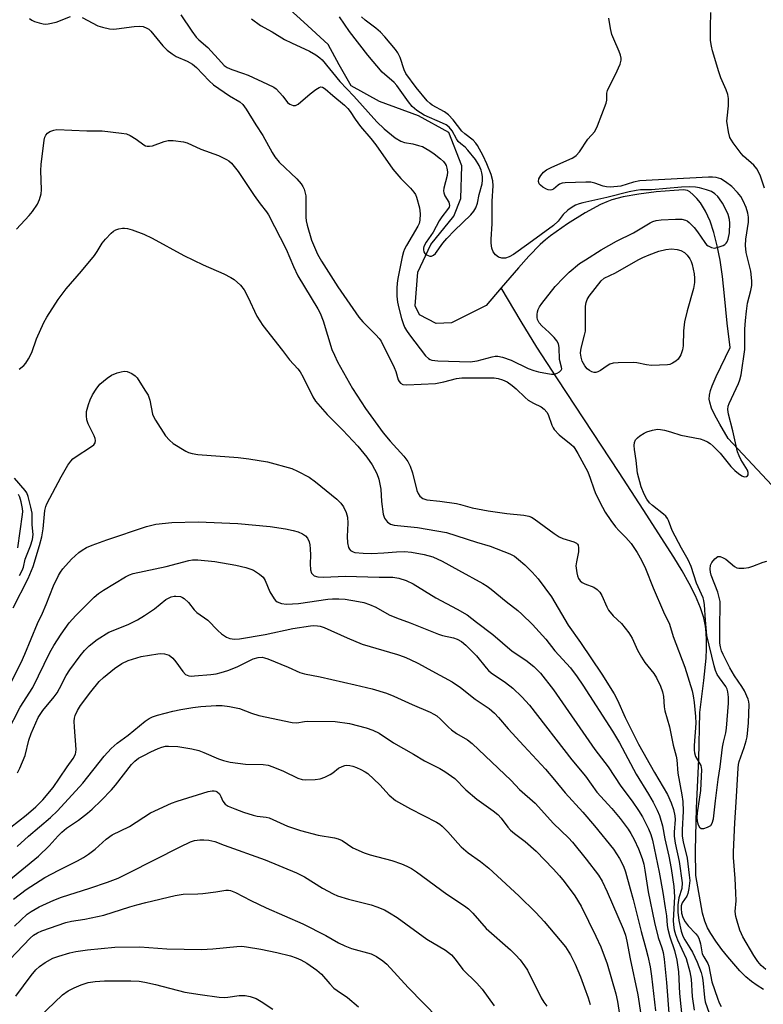
# Model space of a CAD drawing. Units: inches. Extents: x 1183771 to 1189771, y 557456 to 561457.
# Drawn here: x 1187632 to 1187843, y 559998 to 560277 of the extents above; entities that cross this region are included whole.
import ezdxf

# ---------------------------------------------------------------- set-up
doc = ezdxf.new("R2010")
doc.units = ezdxf.units.IN
doc.header["$MEASUREMENT"] = 0
doc.layers.add('HYDRO-Single Line Stream', color=4, linetype='Continuous')
doc.layers.add('Undefined', color=1, linetype='Continuous')

msp = doc.modelspace()

# ---------------------------------------------------------------- linework, layer by layer
at = {"layer": 'HYDRO-Single Line Stream'}
for points in [[(1187768.87, 560201.18), (1187764.58, 560196.19), (1187754.7, 560191.25), (1187750.35, 560191.01), (1187745.7, 560193.51), (1187744.41, 560196.04), (1187745.19, 560205.58), (1187748.91, 560213.42), (1187755.37, 560221.43), (1187757.38, 560226.46), (1187757.67, 560235.78), (1187753.97, 560245.21), (1187745.42, 560249.94), (1187734.35, 560254), (1187726.29, 560258.47), (1187722.86, 560264.42), (1187719.81, 560270.1), (1187712.84, 560276.52), (1187707.93, 560280.87)], [(1187849.74, 560140.77), (1187833.24, 560158.46), (1187830.82, 560162.54), (1187829.44, 560165.07), (1187828.52, 560167.05), (1187827.97, 560168.75), (1187827.86, 560169.61), (1187827.93, 560170.76), (1187828.19, 560172.01), (1187828.63, 560173.36), (1187829.76, 560176.02), (1187833.74, 560184.27), (1187832.9, 560191.09), (1187832.2, 560198.86), (1187831.58, 560204.36), (1187830.91, 560208.98), (1187830.12, 560213.04), (1187829.16, 560216.83), (1187828.06, 560220.03), (1187826.74, 560222.92), (1187825.32, 560225.23), (1187824.3, 560226.52), (1187823.32, 560227.56), (1187822.32, 560228.41), (1187821.71, 560228.75), (1187820.58, 560228.92), (1187817.9, 560228.75), (1187812.82, 560228.34), (1187807.86, 560227.72), (1187803.44, 560226.93), (1187800.23, 560226.1), (1187798.81, 560225.58), (1187796.96, 560224.76), (1187792.62, 560222.43), (1187787.65, 560219.3), (1187782.84, 560215.93), (1187781.38, 560214.77), (1187779.91, 560213.46), (1187776.65, 560210.13), (1187773.71, 560206.82), (1187768.87, 560201.18)], [(1187843.19, 560002.19), (1187841.39, 560003.31), (1187839.81, 560004.46), (1187838.25, 560005.82), (1187836.56, 560007.5), (1187833.08, 560011.46), (1187831.43, 560013.55), (1187829.69, 560015.93), (1187828.25, 560018.11), (1187827.35, 560019.7), (1187826.59, 560021.6), (1187825.97, 560023.89), (1187824.01, 560034.58), (1187823.96, 560041.63), (1187824.24, 560053.59), (1187824.88, 560067.54), (1187825.14, 560080.8), (1187826.32, 560089.85), (1187826.92, 560096.14), (1187827.06, 560098.78), (1187827.09, 560101.25), (1187827.01, 560103.3), (1187826.82, 560105.19), (1187826.33, 560107.58), (1187825.38, 560110.45), (1187823.94, 560113.82), (1187822.16, 560117.32), (1187820.14, 560120.9), (1187817.76, 560124.82), (1187809.06, 560138.29), (1187802.28, 560148.84), (1187784.77, 560175.32), (1187778.96, 560184.33), (1187774.51, 560191.65), (1187768.87, 560201.18)]]:
    msp.add_lwpolyline(points, dxfattribs=at)
at = {"layer": 'Undefined'}
for points, elevation in [([(1187635.05, 560277.52), (1187635.73, 560277.04), (1187636.5, 560276.69), (1187637.84, 560276.26), (1187638.94, 560276), (1187639.5, 560275.94), (1187640.34, 560275.99), (1187642.59, 560276.48), (1187646.72, 560278.08)], 296), ([(1187677.97, 560278.57), (1187681.09, 560273.9), (1187682.33, 560272.25), (1187683.13, 560271.46), (1187685.62, 560269.33), (1187689.47, 560265.01), (1187690.31, 560264.22), (1187691.17, 560263.62), (1187692.41, 560263.06), (1187695.5, 560262.03), (1187697.04, 560261.42), (1187702.52, 560258.93), (1187704.33, 560258.02), (1187705.02, 560257.54), (1187706.01, 560256.57), (1187706.92, 560255.51), (1187708.24, 560253.73), (1187708.88, 560253.25), (1187709.83, 560252.85), (1187710.54, 560252.88), (1187711.24, 560253.27), (1187714.65, 560256.17), (1187716.28, 560257.38), (1187717.22, 560257.94), (1187717.67, 560258.1), (1187718.12, 560258.08), (1187718.96, 560257.57), (1187721.08, 560255.68), (1187724.41, 560252.92), (1187725.37, 560251.97), (1187725.99, 560251.17), (1187727.38, 560249), (1187728.96, 560246.89), (1187731.91, 560243.52), (1187733.29, 560241.73), (1187738.14, 560234.82), (1187740.41, 560232.18), (1187743.15, 560229.4), (1187744.05, 560228.32), (1187744.51, 560227.61), (1187744.85, 560226.84), (1187745.65, 560223.8), (1187745.87, 560222.09), (1187745.77, 560220.31), (1187745.53, 560219.38), (1187745.2, 560218.66), (1187741.96, 560213.14), (1187741.44, 560212.12), (1187741.13, 560211.33), (1187740.76, 560209.94), (1187739.5, 560203.8), (1187739.3, 560202.43), (1187739.21, 560201.03), (1187739.27, 560198.75), (1187739.45, 560197.05), (1187739.8, 560195.37), (1187740.59, 560192.45), (1187741.02, 560191.03), (1187741.45, 560190.01), (1187742.01, 560189.05), (1187742.84, 560187.87), (1187747.37, 560181.85), (1187748.18, 560181.09), (1187748.65, 560180.83), (1187749.16, 560180.66), (1187750.84, 560180.46), (1187760.08, 560180.17), (1187762.01, 560180.45), (1187766.3, 560181.62), (1187767.12, 560181.75), (1187767.86, 560181.75), (1187769.25, 560181.45), (1187771.71, 560180.62), (1187776.51, 560178.31), (1187778.06, 560177.71), (1187779.39, 560177.35), (1187781.93, 560176.84), (1187783.1, 560176.68), (1187783.95, 560176.69), (1187784.7, 560176.94), (1187785.37, 560177.32), (1187785.86, 560177.81), (1187785.99, 560178.2), (1187785.94, 560178.66), (1187785.38, 560180.85), (1187785.27, 560184.27), (1187785.08, 560185.27), (1187784.61, 560186.17), (1187783.87, 560187.06), (1187782.42, 560188.52), (1187780.37, 560190.35), (1187779.62, 560191.2), (1187779.11, 560192.2), (1187779, 560192.75), (1187779, 560193.57), (1187779.13, 560194.33), (1187779.36, 560195.02), (1187779.72, 560195.77), (1187780.33, 560196.74), (1187784.14, 560201.5), (1187786.48, 560203.99), (1187788.15, 560205.61), (1187791.08, 560208.01), (1187792.7, 560209.11), (1187797.19, 560211.91), (1187801.51, 560214.41), (1187806.32, 560216.78), (1187811.06, 560219.6), (1187811.81, 560219.94), (1187812.8, 560220.23), (1187814.2, 560220.41), (1187818.27, 560220.62), (1187820.02, 560220.58), (1187821.12, 560220.35), (1187821.58, 560220.13), (1187822.18, 560219.68), (1187823.58, 560218.24), (1187824.48, 560217.07), (1187826.56, 560213.96), (1187827.06, 560213.37), (1187827.5, 560213.03), (1187828.5, 560212.55), (1187829.29, 560212.44), (1187830.4, 560212.67), (1187831.76, 560213.19), (1187832.25, 560213.45), (1187832.66, 560213.78), (1187832.94, 560214.19), (1187833.24, 560214.92), (1187833.61, 560216.74), (1187833.72, 560219.46), (1187833.62, 560220.56), (1187833.23, 560221.96), (1187832.75, 560223.03), (1187831.57, 560225.11), (1187830.79, 560226.37), (1187830.25, 560227.05), (1187829.4, 560227.8), (1187828.46, 560228.43), (1187827.08, 560228.96), (1187825.07, 560229.52), (1187823.91, 560229.71), (1187822.16, 560229.8), (1187819.93, 560229.7), (1187811.45, 560228.98), (1187808.33, 560228.91), (1187807.11, 560228.77), (1187805.12, 560228.4), (1187798.84, 560226.81), (1187792.02, 560225.27), (1187790.94, 560224.97), (1187789.94, 560224.56), (1187788.96, 560223.99), (1187787.75, 560223.13), (1187786.39, 560221.99), (1187784.96, 560220.09), (1187783.7, 560218.87), (1187776.71, 560213.68), (1187772.3, 560210.65), (1187771.11, 560209.97), (1187770.02, 560209.6), (1187769.01, 560209.55), (1187768.11, 560209.85), (1187767.24, 560210.53), (1187766.56, 560211.39), (1187766.21, 560212.44), (1187766.03, 560213.85), (1187766.02, 560214.96), (1187766.25, 560219.33), (1187766.26, 560225.77), (1187766.53, 560230.08), (1187766.45, 560231.49), (1187765.97, 560233.29), (1187764.79, 560236.32), (1187763.72, 560238.58), (1187762.16, 560241.46), (1187761.64, 560242.17), (1187760.85, 560243.02), (1187758.51, 560244.85), (1187757.7, 560245.59), (1187755.22, 560248.76), (1187753.87, 560250.21), (1187752.73, 560251.04), (1187749.29, 560252.92), (1187748.69, 560253.37), (1187747.88, 560254.19), (1187744.7, 560257.99), (1187741.78, 560261.92), (1187741.28, 560262.97), (1187740.18, 560266.46), (1187739.5, 560267.74), (1187738.83, 560268.69), (1187735.81, 560272.36), (1187734.61, 560273.65), (1187733.32, 560274.8), (1187730.27, 560277.07), (1187729.21, 560278.01)], 294), ([(1187698.04, 560277.43), (1187700.62, 560275.57), (1187703.92, 560273.76), (1187707.41, 560271.6), (1187709.41, 560270.58), (1187714.49, 560268.29), (1187716.25, 560267.24), (1187717.41, 560266.36), (1187718.03, 560265.76), (1187723.03, 560259.69), (1187727.03, 560255.49), (1187733.57, 560248.2), (1187735.61, 560246.22), (1187738.81, 560243.72), (1187740.38, 560242.72), (1187741.46, 560242.37), (1187743.77, 560241.94), (1187745.43, 560241.54), (1187746.5, 560241.18), (1187747.47, 560240.7), (1187748.64, 560239.99), (1187749.8, 560239.17), (1187751.61, 560237.75), (1187752.44, 560236.97), (1187752.97, 560236.32), (1187753.22, 560235.86), (1187753.46, 560235.11), (1187753.61, 560234.07), (1187753.49, 560232.96), (1187752.55, 560229.38), (1187752.49, 560228.62), (1187752.54, 560228.12), (1187752.89, 560227.19), (1187753.99, 560225.4), (1187754.16, 560224.49), (1187754.06, 560224.03), (1187753.65, 560223.32), (1187751.99, 560221.27), (1187751.2, 560220.15), (1187749.52, 560216.91), (1187747.58, 560214.11), (1187746.93, 560212.91), (1187746.79, 560212.42), (1187746.79, 560211.89), (1187746.91, 560211.38), (1187747.15, 560210.93), (1187747.5, 560210.62), (1187748.16, 560210.29), (1187748.62, 560210.17), (1187749.08, 560210.16), (1187749.66, 560210.42), (1187750.22, 560210.92), (1187752.3, 560213.84), (1187753.42, 560215.17), (1187755.57, 560217.45), (1187760.19, 560221.89), (1187761.05, 560222.91), (1187761.6, 560223.79), (1187762.09, 560225.12), (1187762.61, 560227.63), (1187763.4, 560230.63), (1187763.55, 560231.69), (1187763.55, 560232.73), (1187763.39, 560233.72), (1187763.14, 560234.54), (1187762.56, 560235.81), (1187761.51, 560237.49), (1187759.41, 560240.23), (1187758.62, 560241.02), (1187757.39, 560241.95), (1187756.68, 560242.64), (1187756.2, 560243.37), (1187754.95, 560245.71), (1187754.09, 560246.72), (1187753.26, 560247.33), (1187752.23, 560247.87), (1187747.02, 560250.1), (1187744.9, 560251.46), (1187743.62, 560252.52), (1187742.56, 560253.85), (1187739.27, 560258.5), (1187738.45, 560259.34), (1187735.11, 560262.32), (1187730.98, 560267.07), (1187725.81, 560273.81), (1187722.95, 560277.99)], 292), ([(1187843.55, 560229.41), (1187842.26, 560233.12), (1187841.34, 560234.85), (1187840.46, 560235.96), (1187837.6, 560238.49), (1187836.87, 560239.23), (1187834.58, 560242.26), (1187833.69, 560243.73), (1187833.27, 560245.36), (1187832.86, 560248.44), (1187832.89, 560249.29), (1187833.3, 560252.75), (1187833.26, 560254.8), (1187833.11, 560255.95), (1187832.68, 560257.28), (1187831.16, 560260.7), (1187830.56, 560262.36), (1187828.77, 560268.31), (1187828.48, 560269.68), (1187828.24, 560271.32), (1187828.17, 560275.04), (1187828.33, 560279.25)], 298), ([(1187649.98, 560277.77), (1187654.41, 560275.41), (1187655.79, 560275.01), (1187657.79, 560274.62), (1187658.93, 560274.5), (1187659.75, 560274.54), (1187664.78, 560275.25), (1187666.19, 560275.38), (1187667.3, 560275.22), (1187668.38, 560274.78), (1187668.87, 560274.47), (1187669.51, 560273.88), (1187672.88, 560269.74), (1187674.12, 560268.54), (1187675.48, 560267.52), (1187676.67, 560266.76), (1187679.77, 560265.45), (1187681.26, 560264.6), (1187682.42, 560263.62), (1187686, 560259.88), (1187687.29, 560258.69), (1187691.82, 560255.62), (1187694.67, 560253.89), (1187695.53, 560253.17), (1187696.54, 560251.83), (1187699.23, 560247.35), (1187701.22, 560244.31), (1187703.85, 560239.48), (1187704.63, 560238.3), (1187705.91, 560236.77), (1187710.91, 560232.05), (1187712.13, 560230.6), (1187712.58, 560229.91), (1187712.93, 560229.17), (1187713.39, 560227.2), (1187713.48, 560226.05), (1187713.43, 560223.46), (1187713.47, 560221.22), (1187713.56, 560220.11), (1187713.79, 560218.88), (1187715.03, 560214.65), (1187716.7, 560210.73), (1187717.85, 560208.69), (1187722.47, 560201.45), (1187728.44, 560192.84), (1187729.56, 560191.51), (1187733.27, 560187.87), (1187734.24, 560186.75), (1187734.76, 560186.03), (1187738.48, 560178.53), (1187738.91, 560177.46), (1187739.66, 560175.03), (1187739.92, 560174.56), (1187740.28, 560174.16), (1187740.98, 560173.78), (1187742.11, 560173.63), (1187750.17, 560174.06), (1187752.53, 560174.46), (1187756.12, 560175.43), (1187757.72, 560175.6), (1187766.83, 560175.59), (1187767.94, 560175.46), (1187769.24, 560175.06), (1187770.49, 560174.48), (1187771.93, 560173.47), (1187773.07, 560172.53), (1187775.63, 560170.03), (1187776.53, 560169.3), (1187777.96, 560168.46), (1187780.18, 560167.38), (1187781.06, 560166.74), (1187781.78, 560165.92), (1187782.19, 560165.22), (1187783.17, 560162.25), (1187783.53, 560161.48), (1187783.86, 560160.99), (1187785.25, 560159.48), (1187788.72, 560156.73), (1187789.3, 560156.16), (1187789.75, 560155.57), (1187790.57, 560154.2), (1187793.39, 560148.94), (1187794.11, 560147.16), (1187795.07, 560144.14), (1187795.47, 560143.09), (1187796.81, 560140.38), (1187798.32, 560137.57), (1187799.92, 560135.21), (1187801.26, 560133.41), (1187802.31, 560132.24), (1187804.21, 560130.41), (1187805.65, 560128.63), (1187807.43, 560126.16), (1187808.67, 560123.95), (1187809.73, 560121.59), (1187811.93, 560116.13), (1187814.84, 560109.32), (1187816.57, 560105.8), (1187817.59, 560102.26), (1187820.92, 560093.57), (1187823.02, 560086.9), (1187823.32, 560085.5), (1187823.59, 560083.55), (1187823.98, 560079.66), (1187824.06, 560077.76), (1187823.6, 560071.43), (1187823.58, 560070.08), (1187823.65, 560069.29), (1187823.94, 560068.3), (1187825.42, 560065.7), (1187825.63, 560064.63), (1187825.39, 560058.63), (1187824.42, 560052.28), (1187824.35, 560051.12), (1187824.42, 560049.95), (1187824.67, 560048.86), (1187825.05, 560048.26), (1187825.57, 560047.89), (1187826.28, 560047.87), (1187827.32, 560048.2), (1187828.25, 560048.73), (1187828.68, 560049.34), (1187829.03, 560050.64), (1187829.58, 560055.71), (1187830.38, 560061.79), (1187830.98, 560065.34), (1187831.62, 560070.89), (1187831.86, 560072.3), (1187832.52, 560074.99), (1187832.76, 560076.34), (1187833.3, 560083.39), (1187833.26, 560085.13), (1187833.13, 560086.57), (1187832.9, 560087.38), (1187832.52, 560088.13), (1187830.72, 560090.54), (1187830.11, 560091.56), (1187829.65, 560092.63), (1187829.19, 560094.02), (1187827.17, 560102.57), (1187826.75, 560106.91), (1187826.5, 560111.26), (1187826.32, 560112.5), (1187826.08, 560113.22), (1187824.25, 560117.46), (1187822.69, 560122.18), (1187821.87, 560124), (1187820, 560127.3), (1187817.35, 560132.4), (1187816.9, 560133.4), (1187816.3, 560135.18), (1187815.98, 560135.79), (1187815.49, 560136.4), (1187814.9, 560136.96), (1187811.74, 560139.44), (1187810.9, 560140.19), (1187810.14, 560141.2), (1187809.36, 560142.7), (1187808.57, 560144.75), (1187807.47, 560148.63), (1187807.1, 560152.23), (1187806.6, 560155.34), (1187806.56, 560156.48), (1187806.66, 560157.31), (1187806.94, 560158.06), (1187807.47, 560158.66), (1187808.14, 560159.17), (1187809.36, 560159.94), (1187810.14, 560160.31), (1187811.78, 560160.79), (1187813.18, 560161.04), (1187814.02, 560161.02), (1187815.14, 560160.81), (1187816.81, 560160.36), (1187819.75, 560159.37), (1187825.23, 560158.31), (1187826.32, 560157.95), (1187827.34, 560157.47), (1187828.06, 560157.03), (1187828.94, 560156.31), (1187830.96, 560154.3), (1187833.98, 560150.53), (1187835.14, 560149.36), (1187836.17, 560148.47), (1187837.08, 560147.88), (1187837.77, 560147.61), (1187838.38, 560147.65), (1187838.7, 560147.84), (1187838.91, 560148.12), (1187838.92, 560148.76), (1187838.66, 560149.48), (1187836.78, 560152.53), (1187836.29, 560153.56), (1187835.89, 560154.67), (1187835.45, 560156.37), (1187834.57, 560160.64), (1187833.29, 560165.34), (1187833.11, 560166.64), (1187833.24, 560167.58), (1187833.51, 560168.38), (1187836.18, 560173.99), (1187836.56, 560175.05), (1187836.89, 560176.47), (1187837.89, 560183.66), (1187837.96, 560189.46), (1187838.1, 560191.93), (1187838.38, 560194.51), (1187838.73, 560196.8), (1187839.68, 560200.41), (1187839.93, 560201.77), (1187839.94, 560203.13), (1187839.61, 560205.91), (1187838.33, 560211.21), (1187838.08, 560213.11), (1187838.17, 560214.94), (1187839, 560219.79), (1187839.01, 560221.19), (1187838.83, 560222.29), (1187838.29, 560223.96), (1187837.49, 560225.84), (1187836.77, 560227.05), (1187835.86, 560228.18), (1187834.21, 560229.86), (1187832.46, 560231.22), (1187831.08, 560232.05), (1187829.78, 560232.44), (1187828.74, 560232.53), (1187827.62, 560232.52), (1187808.19, 560231.45), (1187806.34, 560231.15), (1187802.72, 560229.99), (1187799.83, 560229.72), (1187798.72, 560229.75), (1187797.72, 560229.93), (1187795.36, 560230.87), (1187794.27, 560231.12), (1187792.82, 560231.15), (1187786.98, 560230.94), (1187786.14, 560230.82), (1187785.41, 560230.55), (1187784.99, 560230.29), (1187783.65, 560229.15), (1187783.23, 560228.97), (1187782.71, 560228.89), (1187782.18, 560228.92), (1187781.64, 560229.08), (1187780.63, 560229.68), (1187779.96, 560230.23), (1187779.61, 560230.65), (1187779.4, 560231.33), (1187779.53, 560232.05), (1187780.08, 560233.03), (1187780.82, 560233.9), (1187781.65, 560234.58), (1187783.2, 560235.41), (1187788.95, 560237.93), (1187789.71, 560238.36), (1187790.14, 560238.71), (1187791, 560239.75), (1187793.45, 560243.3), (1187795.38, 560245.5), (1187796.16, 560247.09), (1187798.62, 560253.51), (1187798.81, 560254.36), (1187798.8, 560256.32), (1187798.97, 560257.13), (1187799.44, 560258.18), (1187801.23, 560261.59), (1187802.6, 560264.56), (1187802.86, 560265.67), (1187802.85, 560266.23), (1187802.71, 560267.07), (1187802.33, 560268.16), (1187800.78, 560271.61), (1187800.26, 560272.96), (1187799.86, 560274.7), (1187799.38, 560277.63)], 296), ([(1187631.39, 560217.78), (1187634.95, 560221.67), (1187635.87, 560222.78), (1187637.3, 560224.92), (1187637.87, 560226.2), (1187638.33, 560227.83), (1187638.5, 560228.94), (1187638.3, 560234.43), (1187638.35, 560236.15), (1187639.26, 560243.06), (1187639.46, 560243.9), (1187639.67, 560244.41), (1187640.15, 560245.04), (1187640.85, 560245.48), (1187641.92, 560245.89), (1187642.77, 560246), (1187651.35, 560245.63), (1187655.63, 560245.67), (1187661.18, 560245.05), (1187662.61, 560244.78), (1187663.63, 560244.34), (1187665.3, 560243.3), (1187667.48, 560241.66), (1187667.94, 560241.43), (1187668.39, 560241.31), (1187669.14, 560241.29), (1187669.99, 560241.45), (1187673.26, 560242.63), (1187674.35, 560242.92), (1187675.81, 560242.94), (1187678.75, 560242.58), (1187679.82, 560242.22), (1187683.7, 560240.43), (1187688.71, 560238.7), (1187690.97, 560237.56), (1187691.62, 560237.12), (1187692.34, 560236.47), (1187694.25, 560234.17), (1187698.78, 560227.29), (1187700.47, 560224.94), (1187702.26, 560222.74), (1187702.85, 560221.85), (1187707.89, 560212.14), (1187709.9, 560207.18), (1187711.15, 560204.59), (1187716.81, 560195.19), (1187717.48, 560193.93), (1187718.33, 560191.75), (1187720.83, 560183.69), (1187721.52, 560182.06), (1187722.43, 560180.21), (1187726.66, 560172.57), (1187730.36, 560166.94), (1187735.39, 560160.03), (1187737.38, 560157.71), (1187741.26, 560153.45), (1187742.37, 560151.88), (1187742.99, 560150.64), (1187743.65, 560148.72), (1187744.95, 560143.65), (1187745.28, 560142.83), (1187745.75, 560142.12), (1187746.65, 560141.42), (1187747.72, 560141.06), (1187751.44, 560140.68), (1187756.15, 560140.01), (1187757.27, 560139.77), (1187760.59, 560138.8), (1187765.15, 560137.97), (1187770.39, 560137.21), (1187775.28, 560136.71), (1187776.66, 560136.45), (1187777.44, 560136.11), (1187778.17, 560135.65), (1187783.85, 560131.52), (1187785.29, 560130.57), (1187786.35, 560130.1), (1187789.42, 560129.12), (1187790.15, 560128.77), (1187790.45, 560128.51), (1187790.65, 560128.18), (1187790.78, 560127.45), (1187790.72, 560126.35), (1187790.18, 560123.47), (1187790.05, 560122.32), (1187790.28, 560120.32), (1187790.48, 560119.49), (1187790.8, 560118.74), (1187791.25, 560118.13), (1187791.84, 560117.64), (1187792.57, 560117.28), (1187795.13, 560116.32), (1187796.03, 560115.67), (1187796.8, 560114.83), (1187797.41, 560113.88), (1187798.75, 560110.72), (1187799.3, 560109.73), (1187800.57, 560108.19), (1187802.96, 560105.98), (1187805.06, 560103.33), (1187805.97, 560101.83), (1187807.47, 560098.43), (1187808.62, 560096.4), (1187809.59, 560094.94), (1187812.11, 560091.79), (1187812.92, 560090.6), (1187814.02, 560088.26), (1187814.58, 560086.64), (1187814.83, 560085.25), (1187815.07, 560082.38), (1187815.24, 560081.25), (1187816.55, 560076.66), (1187817.61, 560071.46), (1187818.44, 560068.38), (1187818.61, 560067.37), (1187818.95, 560063.6), (1187820.07, 560057.4), (1187820.33, 560055.53), (1187820.48, 560052.75), (1187820.18, 560047.48), (1187820.19, 560045.65), (1187820.43, 560044.08), (1187821.56, 560039.44), (1187822.19, 560034.65), (1187822.29, 560033.09), (1187822.08, 560030.83), (1187821.8, 560029.46), (1187821.44, 560028.69), (1187820.16, 560026.75), (1187819.87, 560025.98), (1187819.83, 560025.2), (1187820.01, 560023.9), (1187820.38, 560022.61), (1187821.04, 560021.37), (1187821.9, 560020.26), (1187824.08, 560018.05), (1187824.52, 560017.44), (1187824.86, 560016.8), (1187825.34, 560015.16), (1187825.84, 560012.35), (1187826.28, 560011.45), (1187827.46, 560009.57), (1187827.75, 560008.82), (1187828.61, 560004.35), (1187830.16, 559999.79), (1187830.7, 559998.43), (1187831.21, 559997.39)], 298), ([(1187632.17, 560178.06), (1187633.45, 560179.18), (1187634, 560179.82), (1187634.77, 560181.04), (1187635.7, 560182.85), (1187637.06, 560186.72), (1187639.11, 560191.28), (1187639.98, 560192.81), (1187643.19, 560197.89), (1187645.43, 560200.87), (1187649.79, 560205.92), (1187653.46, 560210.36), (1187654.29, 560211.49), (1187655.7, 560213.77), (1187656.61, 560214.94), (1187658.21, 560216.69), (1187658.87, 560217.19), (1187659.58, 560217.57), (1187660.36, 560217.84), (1187661.43, 560218.06), (1187661.99, 560218.09), (1187662.85, 560218.01), (1187664.22, 560217.62), (1187667.45, 560216.38), (1187669.84, 560215.21), (1187678.86, 560210.33), (1187684.31, 560207.72), (1187690.17, 560205.11), (1187692.18, 560204.09), (1187693.13, 560203.5), (1187694.86, 560201.91), (1187695.97, 560200.57), (1187696.99, 560198.62), (1187699.54, 560193.1), (1187701.25, 560190.49), (1187706.86, 560183.36), (1187708.79, 560180.78), (1187711.21, 560178.17), (1187711.86, 560177.34), (1187712.72, 560175.81), (1187715.42, 560170.28), (1187716.19, 560169.06), (1187719.49, 560165.23), (1187723.96, 560160.82), (1187728.16, 560156.28), (1187730.71, 560153.1), (1187732.25, 560151), (1187733.54, 560148.52), (1187734.14, 560146.93), (1187734.7, 560144.04), (1187734.92, 560140.55), (1187735.41, 560136.98), (1187735.78, 560135.89), (1187736.63, 560134.76), (1187737.06, 560134.4), (1187737.48, 560134.18), (1187738.5, 560133.89), (1187745.08, 560133.2), (1187753.3, 560131.77), (1187761.84, 560129.02), (1187765.72, 560127.93), (1187771.29, 560125.77), (1187772.59, 560125.05), (1187773.76, 560124.16), (1187775.54, 560122.61), (1187777.58, 560120.56), (1187779.32, 560118.63), (1187783.13, 560113.51), (1187787.86, 560105.56), (1187791.34, 560100.62), (1187797.4, 560091.64), (1187800.83, 560086), (1187801.79, 560084.23), (1187804.02, 560079.35), (1187807.82, 560071.8), (1187812.3, 560063.77), (1187816.01, 560057.5), (1187817.05, 560055.14), (1187817.69, 560053.22), (1187818.07, 560051.48), (1187818.14, 560050.44), (1187817.88, 560046.83), (1187817.9, 560045.68), (1187818.22, 560043.69), (1187819.32, 560038.47), (1187820.17, 560032.5), (1187820.06, 560030.83), (1187819.26, 560028.18), (1187818.92, 560026.19), (1187818.91, 560024.16), (1187819.17, 560021.83), (1187819.87, 560018.72), (1187820.32, 560017.35), (1187820.88, 560016.28), (1187822.37, 560014.03), (1187823.07, 560012.78), (1187824.37, 560010), (1187825.52, 560007.06), (1187825.82, 560005.95), (1187826.01, 560004.84), (1187826.47, 559999.97), (1187826.67, 559998.72), (1187827.78, 559995.53)], 300), ([(1187630.47, 560110.43), (1187634.72, 560118.75), (1187636.1, 560122.11), (1187637.89, 560128.08), (1187638.54, 560130.58), (1187638.91, 560132.78), (1187639.42, 560138.01), (1187639.67, 560139.12), (1187640, 560139.93), (1187644.06, 560147.55), (1187645.93, 560150.86), (1187646.74, 560152.05), (1187647.33, 560152.66), (1187648.01, 560153.18), (1187652.67, 560156.13), (1187653.3, 560156.66), (1187653.67, 560157.25), (1187653.79, 560157.87), (1187653.7, 560158.39), (1187653.4, 560159.18), (1187651.7, 560162.63), (1187651.37, 560163.75), (1187651.19, 560164.89), (1187651.27, 560166.05), (1187651.77, 560168.05), (1187652.29, 560169.44), (1187652.95, 560170.78), (1187654, 560172.47), (1187655.05, 560173.81), (1187657.08, 560175.56), (1187658.3, 560176.4), (1187659.94, 560177.05), (1187661.08, 560177.37), (1187661.93, 560177.5), (1187662.75, 560177.4), (1187664.06, 560176.85), (1187665, 560176.22), (1187665.57, 560175.59), (1187667.82, 560172.18), (1187668.71, 560170.69), (1187669.19, 560169.34), (1187669.97, 560165.32), (1187670.22, 560164.63), (1187670.78, 560163.61), (1187673.68, 560159.15), (1187674.76, 560157.92), (1187675.83, 560157.02), (1187679.37, 560154.88), (1187680.16, 560154.5), (1187681.16, 560154.2), (1187682.81, 560153.94), (1187694.24, 560153.04), (1187697.29, 560152.65), (1187702.6, 560151.83), (1187709.49, 560149.91), (1187711.07, 560149.2), (1187714.37, 560147.43), (1187716.18, 560146.15), (1187722.21, 560141.22), (1187723.35, 560140.08), (1187724.12, 560139.02), (1187724.85, 560137.48), (1187725.26, 560136.13), (1187725.39, 560134.43), (1187725.14, 560130.64), (1187725.23, 560128.87), (1187725.51, 560127.49), (1187725.78, 560127.05), (1187726.14, 560126.69), (1187726.83, 560126.3), (1187727.36, 560126.15), (1187729.68, 560125.93), (1187732.03, 560125.88), (1187735.55, 560126.06), (1187739.17, 560126.35), (1187741.42, 560126.39), (1187743.39, 560126.25), (1187747.03, 560125.56), (1187749.45, 560124.85), (1187752.14, 560123.67), (1187756.69, 560121.08), (1187763.62, 560117.36), (1187764.86, 560116.6), (1187766.04, 560115.71), (1187770.23, 560112.27), (1187773.6, 560109.66), (1187774.71, 560108.67), (1187777.71, 560105.75), (1187781.46, 560101.55), (1187784.08, 560098.24), (1187788.45, 560093.41), (1187790.37, 560090.91), (1187791.99, 560088.5), (1187800.37, 560075.5), (1187802.38, 560072.18), (1187807.07, 560063.27), (1187810.62, 560057.59), (1187811.9, 560055.37), (1187813.05, 560053.1), (1187813.7, 560051.58), (1187814.58, 560048.59), (1187815.27, 560044.93), (1187816.36, 560040.04), (1187817.01, 560036.49), (1187817.82, 560031.41), (1187817.97, 560028.48), (1187817.64, 560021.74), (1187817.72, 560020.6), (1187817.93, 560019.17), (1187818.27, 560017.85), (1187818.82, 560016.33), (1187821.26, 560010.99), (1187822.36, 560007.21), (1187822.72, 560005.13), (1187823.02, 560000.24), (1187823.54, 559996.38)], 302), ([(1187632.26, 560119.6), (1187633.01, 560121.03), (1187633.33, 560121.96), (1187633.86, 560124.21), (1187635.31, 560127.97), (1187635.9, 560129.76), (1187636.11, 560131.18), (1187635.81, 560133.94), (1187635.79, 560137.23), (1187635.48, 560138.93), (1187634.67, 560142), (1187634.29, 560143.02), (1187633.88, 560143.72), (1187630.77, 560147.16)], 300), ([(1187631.71, 560127.44), (1187633.07, 560136.89), (1187633.14, 560137.76), (1187633.09, 560138.61), (1187632.72, 560140.52), (1187632.3, 560141.78), (1187631.94, 560142.55)], 298), ([(1187629.79, 560089.21), (1187632.7, 560094.95), (1187633.75, 560097.32), (1187637.29, 560106.01), (1187638.72, 560108.94), (1187639.8, 560111.4), (1187641.86, 560116.68), (1187643.3, 560119.64), (1187643.84, 560120.52), (1187644.53, 560121.44), (1187646.99, 560124.25), (1187649.09, 560126.16), (1187650.02, 560126.8), (1187651.25, 560127.5), (1187652.83, 560128.22), (1187656.99, 560129.7), (1187668.24, 560133.49), (1187670.94, 560134.11), (1187675.39, 560134.63), (1187682.9, 560134.84), (1187694.18, 560134.37), (1187703.29, 560133.53), (1187707.64, 560132.85), (1187709.87, 560132.38), (1187711.23, 560131.98), (1187712.47, 560131.42), (1187713.35, 560130.81), (1187713.87, 560130.15), (1187714.38, 560129.12), (1187714.58, 560128.28), (1187714.68, 560127.12), (1187714.72, 560125.35), (1187714.63, 560122.87), (1187714.75, 560121.21), (1187715.05, 560120.24), (1187715.39, 560119.84), (1187715.82, 560119.54), (1187716.86, 560119.23), (1187718.58, 560119.11), (1187724.55, 560119.39), (1187734.23, 560119.09), (1187738.13, 560119.1), (1187739.79, 560118.87), (1187741.89, 560118.17), (1187743.9, 560117.19), (1187750.32, 560113.3), (1187756.36, 560110.09), (1187759.17, 560108.42), (1187761.88, 560106.4), (1187766.42, 560102.83), (1187771.98, 560098.1), (1187775.78, 560095.58), (1187778.1, 560093.82), (1187779.07, 560092.89), (1187780.01, 560091.86), (1187783.65, 560087.18), (1187795.41, 560070.23), (1187799.17, 560065.32), (1187802.72, 560059.84), (1187805.95, 560055.65), (1187807.82, 560052.99), (1187808.91, 560051.16), (1187810.62, 560047.74), (1187811.26, 560046.18), (1187811.74, 560044.6), (1187813.67, 560035.5), (1187814.7, 560029.76), (1187815.38, 560025.38), (1187815.68, 560023.11), (1187815.92, 560020.34), (1187816.09, 560019.3), (1187816.67, 560017.15), (1187817.99, 560013.29), (1187818.62, 560010.51), (1187819.09, 560007.23), (1187819.45, 560001.11), (1187820.14, 559993.74)], 304), ([(1187843.92, 560007.91), (1187842.58, 560009.05), (1187841.66, 560010.17), (1187840.53, 560011.89), (1187837.38, 560017.12), (1187836.95, 560017.97), (1187836.53, 560019.06), (1187835.72, 560021.56), (1187835.36, 560022.96), (1187835.23, 560024.36), (1187835.43, 560027.38), (1187835.4, 560029.65), (1187835.21, 560033.67), (1187834.75, 560039.69), (1187834.71, 560041.24), (1187835.11, 560049.52), (1187835.52, 560055.32), (1187836.02, 560064.95), (1187836.12, 560065.97), (1187836.29, 560066.83), (1187837.74, 560070.83), (1187838.32, 560072.74), (1187838.56, 560073.84), (1187838.94, 560077.82), (1187839.18, 560083.03), (1187839.09, 560083.74), (1187838.85, 560084.55), (1187837.83, 560086.92), (1187837.1, 560088.16), (1187835, 560091.16), (1187833.7, 560093.4), (1187831.75, 560097.17), (1187831.3, 560098.26), (1187830.99, 560099.38), (1187830.86, 560100.44), (1187830.81, 560102.14), (1187830.82, 560105.53), (1187830.98, 560110.8), (1187830.91, 560112.27), (1187830.32, 560114.86), (1187828.43, 560119.65), (1187828.19, 560120.5), (1187828.08, 560121.38), (1187828.19, 560122.53), (1187828.53, 560123.28), (1187829.43, 560124.36), (1187830.26, 560124.96), (1187830.92, 560125.01), (1187831.81, 560124.64), (1187832.5, 560124.18), (1187834.96, 560122.14), (1187835.69, 560121.76), (1187836.22, 560121.65), (1187837.66, 560121.65), (1187839.11, 560121.86), (1187840.19, 560122.2), (1187843.12, 560123.36), (1187844.21, 560123.66)], 298), ([(1187628.69, 560075.11), (1187632.46, 560082.31), (1187636.02, 560087.88), (1187640.85, 560097.74), (1187642, 560099.74), (1187644.03, 560102.94), (1187646.36, 560106.18), (1187648.19, 560108.23), (1187653.38, 560113.46), (1187654.61, 560114.46), (1187656.03, 560115.39), (1187662.27, 560119.2), (1187663.47, 560119.83), (1187664.42, 560120.2), (1187673.78, 560122.16), (1187680.27, 560123.85), (1187681.31, 560124.01), (1187682.81, 560123.99), (1187687.59, 560123.61), (1187693.59, 560122.55), (1187696.43, 560121.89), (1187697.82, 560121.43), (1187698.61, 560121.07), (1187700.25, 560120), (1187701.3, 560119.1), (1187701.9, 560118.17), (1187703.26, 560114.97), (1187704.48, 560112.94), (1187704.84, 560112.5), (1187705.27, 560112.17), (1187706.54, 560111.67), (1187707.95, 560111.51), (1187711.4, 560111.66), (1187719.63, 560112.86), (1187721.03, 560112.98), (1187722.8, 560113.01), (1187724.57, 560112.89), (1187728.41, 560112.22), (1187729.87, 560111.9), (1187731.45, 560111.38), (1187733.25, 560110.64), (1187737.11, 560108.49), (1187739.12, 560107.6), (1187743.03, 560106.18), (1187751.03, 560102.94), (1187752.15, 560102.6), (1187755.3, 560101.9), (1187756.37, 560101.55), (1187757.55, 560100.91), (1187758.82, 560099.88), (1187761.88, 560096.79), (1187764.54, 560093.44), (1187765.23, 560092.68), (1187766.04, 560092.02), (1187770.07, 560089.22), (1187772.18, 560087.64), (1187774.68, 560085.18), (1187776.89, 560082.85), (1187788.86, 560067.31), (1187792.76, 560062.73), (1187795.96, 560058.2), (1187800.23, 560053.52), (1187802.54, 560050.71), (1187804.81, 560047.66), (1187805.61, 560046.46), (1187806.56, 560044.74), (1187807.76, 560042.06), (1187808.8, 560039.4), (1187809.29, 560037.75), (1187809.61, 560036.09), (1187810.5, 560029.9), (1187812.31, 560021.25), (1187813.36, 560017), (1187814.43, 560014), (1187814.78, 560012.71), (1187815.04, 560010.8), (1187815.69, 560004.16), (1187816.48, 559994.26)], 306), ([(1187631.63, 560063.68), (1187632.29, 560065.01), (1187633.8, 560068.57), (1187634.9, 560072.89), (1187635.52, 560074.83), (1187637.5, 560079.31), (1187638.8, 560081.34), (1187642.05, 560085.2), (1187642.9, 560086.31), (1187643.6, 560087.52), (1187645.44, 560091.21), (1187646.47, 560092.81), (1187649.42, 560096.84), (1187650.64, 560098.33), (1187652.01, 560099.68), (1187654.22, 560101.47), (1187657.6, 560103.5), (1187663.06, 560105.73), (1187665.65, 560107.06), (1187667.65, 560108.22), (1187670.53, 560110.12), (1187673.74, 560112.79), (1187675.27, 560113.52), (1187676.09, 560113.72), (1187676.6, 560113.77), (1187677.87, 560113.63), (1187678.48, 560113.38), (1187678.93, 560113.08), (1187680.13, 560111.96), (1187681.77, 560109.89), (1187682.54, 560109.1), (1187685.68, 560106.92), (1187688.44, 560104.01), (1187689.52, 560103.07), (1187690.92, 560102.09), (1187691.91, 560101.71), (1187693.19, 560101.5), (1187694.61, 560101.6), (1187701.92, 560102.91), (1187709.7, 560104.54), (1187714.8, 560105.31), (1187715.66, 560105.38), (1187716.74, 560105.34), (1187717.54, 560105.2), (1187718.59, 560104.84), (1187725.15, 560101.93), (1187729.44, 560100.17), (1187739.4, 560097.2), (1187741.29, 560096.57), (1187742.84, 560095.92), (1187745.41, 560094.63), (1187749.15, 560092.55), (1187754.93, 560089.48), (1187757.32, 560087.82), (1187761.49, 560084.58), (1187765.39, 560081.87), (1187766.92, 560080.57), (1187768.11, 560079.35), (1187770.84, 560076.12), (1187775.23, 560071.28), (1187781.44, 560064.66), (1187783.99, 560061.65), (1187786.97, 560057.95), (1187792.01, 560052.52), (1187795.32, 560048.66), (1187800.71, 560041.97), (1187802.41, 560039.38), (1187803.53, 560037.18), (1187804.06, 560035.6), (1187805.4, 560030.73), (1187806.3, 560027.77), (1187808.5, 560018.63), (1187809.86, 560013.85), (1187810.39, 560011.69), (1187811.05, 560008.64), (1187811.48, 560006), (1187812.56, 559996.15)], 308), ([(1187627.57, 560046.59), (1187634.14, 560051.66), (1187636.84, 560053.99), (1187638.83, 560055.99), (1187641.82, 560059.53), (1187643.62, 560062.09), (1187645.79, 560065.37), (1187647.49, 560067.75), (1187648.14, 560068.98), (1187648.25, 560069.47), (1187648.28, 560070.27), (1187647.8, 560076.58), (1187647.73, 560078.32), (1187647.81, 560079.14), (1187648, 560079.9), (1187648.64, 560081.36), (1187649.54, 560082.74), (1187652.42, 560086.59), (1187654.79, 560089.51), (1187656.05, 560090.67), (1187659.18, 560093.25), (1187661.21, 560094.68), (1187663.05, 560095.53), (1187666.72, 560096.62), (1187671.46, 560097.43), (1187672.32, 560097.46), (1187673.39, 560097.35), (1187674.65, 560096.98), (1187675.69, 560096.17), (1187676.61, 560095.15), (1187678.58, 560092.34), (1187679.34, 560091.57), (1187680.22, 560091.18), (1187681.04, 560091.1), (1187681.9, 560091.11), (1187686.52, 560091.5), (1187687.98, 560091.73), (1187689.39, 560092.08), (1187691.31, 560092.69), (1187693.98, 560093.69), (1187697.55, 560095.53), (1187698.54, 560095.94), (1187699.93, 560096.33), (1187701.01, 560096.41), (1187701.75, 560096.26), (1187702.7, 560095.93), (1187708.46, 560093.57), (1187711.73, 560092.12), (1187713.01, 560091.67), (1187717.49, 560090.85), (1187727.39, 560088.63), (1187732.2, 560087.46), (1187736.3, 560086.23), (1187738.43, 560085.42), (1187743.62, 560082.98), (1187748.69, 560080.81), (1187749.7, 560080.31), (1187750.54, 560079.77), (1187751.58, 560078.88), (1187753.9, 560076.56), (1187754.77, 560075.83), (1187756.15, 560074.84), (1187759.25, 560072.98), (1187760.58, 560071.93), (1187771.65, 560061.46), (1187774.04, 560058.96), (1187778.49, 560055.03), (1187783.67, 560049.26), (1187787.88, 560045.19), (1187789.05, 560043.95), (1187792.93, 560039.17), (1187796.47, 560034.61), (1187797.51, 560032.89), (1187798.92, 560029.93), (1187803.41, 560019.43), (1187804.06, 560017.6), (1187804.49, 560015.89), (1187805.39, 560010.94), (1187807.57, 560000.73), (1187808.4, 559995.13)], 310), ([(1187631.54, 560042.77), (1187634.8, 560045.74), (1187641.03, 560051.03), (1187642.99, 560052.92), (1187650.23, 560060.74), (1187656.28, 560068.38), (1187658.25, 560070.57), (1187659.97, 560072.06), (1187663.09, 560074.3), (1187667.88, 560078.27), (1187669.03, 560079.09), (1187669.93, 560079.52), (1187671.35, 560079.97), (1187675.69, 560081.12), (1187677.96, 560081.57), (1187681.37, 560082.16), (1187683.66, 560082.47), (1187687.99, 560082.76), (1187689.72, 560082.78), (1187691.75, 560082.49), (1187694.62, 560081.88), (1187698.06, 560080.52), (1187700.13, 560079.87), (1187709.53, 560077.94), (1187710.86, 560077.86), (1187713.07, 560078.22), (1187713.89, 560078.28), (1187721.77, 560078.21), (1187725.77, 560077.62), (1187730.55, 560076.36), (1187732.45, 560075.72), (1187734.27, 560074.93), (1187738.33, 560072.2), (1187743.98, 560068.94), (1187747.05, 560067.03), (1187751.43, 560064.87), (1187752.89, 560064), (1187755.68, 560062), (1187758.85, 560058.79), (1187761.89, 560056.14), (1187766.53, 560052.87), (1187767.87, 560051.81), (1187768.82, 560050.78), (1187770.74, 560048.26), (1187771.51, 560047.4), (1187772.63, 560046.44), (1187775.64, 560044.22), (1187778.71, 560041.41), (1187783.54, 560036.45), (1187785.4, 560034.4), (1187786.7, 560032.83), (1187789.71, 560028.82), (1187791.55, 560025.8), (1187795.71, 560017.3), (1187797.06, 560014.3), (1187798.87, 560009.46), (1187801.35, 560001.02), (1187801.8, 559998.8), (1187802.91, 559991.45)], 312), ([(1187625.38, 560030.06), (1187637.64, 560040.02), (1187640.6, 560042.92), (1187643.16, 560045.82), (1187644.2, 560046.85), (1187645.57, 560047.95), (1187648.99, 560050.23), (1187651.53, 560052.21), (1187652.82, 560053.33), (1187655.39, 560055.76), (1187658.36, 560058.83), (1187659.48, 560060.17), (1187663.96, 560066.02), (1187664.94, 560067), (1187666.02, 560067.8), (1187667.45, 560068.61), (1187669.45, 560069.62), (1187671.52, 560070.57), (1187672.58, 560070.95), (1187673.66, 560071.18), (1187674.52, 560071.25), (1187677.13, 560071.15), (1187681.1, 560070.41), (1187683.07, 560069.95), (1187684.49, 560069.41), (1187688.7, 560067.58), (1187690.06, 560067.15), (1187692, 560066.67), (1187696.36, 560066.14), (1187701.32, 560066.04), (1187702.72, 560065.85), (1187704.11, 560065.39), (1187707.11, 560064.16), (1187711.16, 560062.15), (1187712.38, 560061.78), (1187713.46, 560061.65), (1187716.07, 560061.73), (1187717.48, 560061.96), (1187718.81, 560062.46), (1187720.35, 560063.2), (1187721.07, 560063.66), (1187722.69, 560064.93), (1187723.69, 560065.47), (1187724.49, 560065.73), (1187725.04, 560065.82), (1187725.88, 560065.75), (1187726.72, 560065.56), (1187727.81, 560065.18), (1187729.06, 560064.6), (1187730.27, 560063.93), (1187730.97, 560063.43), (1187734.46, 560060.26), (1187737.05, 560057.3), (1187738.84, 560055.85), (1187743.11, 560053.42), (1187750.48, 560049.64), (1187751.44, 560049.07), (1187752.09, 560048.57), (1187753.71, 560046.94), (1187756.5, 560043.68), (1187757.49, 560042.65), (1187759.5, 560041.01), (1187763.01, 560038.5), (1187765.31, 560036.66), (1187773.81, 560028.76), (1187778.69, 560024.01), (1187781.01, 560021.48), (1187787.03, 560014.28), (1187788.5, 560012.02), (1187789.8, 560009.36), (1187791.31, 560005.8), (1187792.48, 560002.74), (1187793.53, 559999.86), (1187794.11, 559997.98)], 314), ([(1187630.52, 560027.84), (1187634.11, 560030.54), (1187639.42, 560033.96), (1187643.38, 560036.06), (1187648.7, 560038.69), (1187650.4, 560039.68), (1187651.79, 560040.61), (1187653.69, 560042.03), (1187656.81, 560044.83), (1187658.48, 560046.08), (1187663.42, 560048.45), (1187669.35, 560052.29), (1187675.29, 560055.05), (1187676.97, 560055.63), (1187685.75, 560058.33), (1187686.87, 560058.58), (1187687.4, 560058.59), (1187687.88, 560058.49), (1187688.32, 560058.3), (1187688.91, 560057.73), (1187689.34, 560056.98), (1187689.93, 560055.62), (1187690.53, 560054.79), (1187691.43, 560054.19), (1187693.28, 560053.4), (1187695.73, 560052.5), (1187698.5, 560051.6), (1187699.61, 560051.37), (1187702.18, 560051.1), (1187703.02, 560050.88), (1187708.21, 560048.57), (1187711.88, 560047.31), (1187716.89, 560046), (1187721.52, 560045.24), (1187722.56, 560044.97), (1187723.7, 560044.43), (1187726.76, 560042.43), (1187730, 560040.98), (1187731.66, 560040.43), (1187737.83, 560038.77), (1187740.52, 560037.85), (1187742.1, 560037.22), (1187743.42, 560036.52), (1187744.86, 560035.6), (1187753.42, 560029.21), (1187758.39, 560025.93), (1187759.53, 560025.08), (1187760.76, 560023.88), (1187764.6, 560019.56), (1187771.46, 560013.51), (1187772.88, 560012.09), (1187774.21, 560010.6), (1187775.48, 560008.95), (1187776.28, 560007.71), (1187780.2, 559999.86), (1187780.9, 559998.6), (1187781.74, 559997.49)], 316), ([(1187630.8, 560020.22), (1187634.39, 560023.56), (1187635.58, 560024.37), (1187637.85, 560025.66), (1187641.99, 560027.57), (1187644.12, 560028.43), (1187652.17, 560030.97), (1187657.14, 560032.66), (1187660.19, 560033.83), (1187663.23, 560035.26), (1187677.8, 560042.71), (1187680.76, 560044.07), (1187681.88, 560044.43), (1187683.33, 560044.67), (1187684.49, 560044.68), (1187685.94, 560044.57), (1187686.78, 560044.41), (1187687.6, 560044.16), (1187690.3, 560043.13), (1187701.91, 560039.02), (1187710.77, 560035.33), (1187713.1, 560034.14), (1187718.19, 560030.95), (1187721.18, 560029.32), (1187722.4, 560028.74), (1187725.52, 560027.8), (1187731.96, 560026.26), (1187733.59, 560025.7), (1187735.72, 560024.82), (1187737.2, 560024), (1187739.34, 560022.61), (1187747.78, 560016.51), (1187753.06, 560013.41), (1187754.74, 560012.05), (1187755.81, 560010.79), (1187757.94, 560007.9), (1187761.93, 560003.97), (1187763.48, 560002.31), (1187766.84, 559997.6)], 318), ([(1187627.5, 560008.62), (1187635.28, 560016.75), (1187636.24, 560017.61), (1187637.32, 560018.26), (1187638.56, 560018.81), (1187645.39, 560021.24), (1187647.01, 560021.61), (1187650.77, 560022.2), (1187656.19, 560023.31), (1187663.54, 560025.7), (1187665.48, 560026.27), (1187668.04, 560026.93), (1187676.4, 560028.87), (1187678.61, 560029.24), (1187682.79, 560029.3), (1187684.24, 560029.4), (1187687.94, 560029.88), (1187690.7, 560030.36), (1187691.54, 560030.37), (1187692.1, 560030.28), (1187693.44, 560029.75), (1187697.88, 560027.46), (1187702.23, 560025.35), (1187712.61, 560020.85), (1187719.14, 560017.52), (1187722.72, 560015.44), (1187724.49, 560014.57), (1187726.37, 560013.86), (1187731.96, 560012.31), (1187732.75, 560011.98), (1187733.52, 560011.53), (1187735.24, 560010.37), (1187736.36, 560009.42), (1187742.42, 560002.76), (1187751.08, 559993.96)], 320), ([(1187631.22, 560000.35), (1187635.53, 560006.21), (1187636.85, 560007.76), (1187637.88, 560008.78), (1187639.51, 560009.88), (1187641.72, 560011.1), (1187643.39, 560011.71), (1187646.51, 560012.65), (1187648.19, 560012.99), (1187651.56, 560013.5), (1187659.26, 560014.19), (1187666.37, 560014.34), (1187674, 560013.75), (1187683.82, 560013.52), (1187687.02, 560013.72), (1187693.84, 560014.43), (1187695.25, 560014.47), (1187696.65, 560014.31), (1187700.64, 560013.61), (1187705.25, 560012.69), (1187709.1, 560011.77), (1187710.69, 560011.21), (1187711.97, 560010.6), (1187713.67, 560009.65), (1187716.59, 560007.72), (1187717.92, 560006.57), (1187720.2, 560003.8), (1187721.39, 560002.59), (1187722.32, 560001.9), (1187725.28, 559999.99), (1187728.33, 559997.32)], 322), ([(1187637.96, 559994.57), (1187642.14, 559998.58), (1187644.47, 560000.7), (1187646.03, 560001.8), (1187647.71, 560002.7), (1187649.75, 560003.58), (1187651.66, 560004.17), (1187653.7, 560004.46), (1187656.34, 560004.7), (1187663.85, 560004.71), (1187666.12, 560004.58), (1187667.79, 560004.31), (1187670.81, 560003.64), (1187679.1, 560001.49), (1187683.47, 560000.76), (1187688.84, 560000.09), (1187690.3, 559999.97), (1187691.32, 560000.03), (1187694.5, 560000.5), (1187696.2, 560000.51), (1187697.63, 560000.26), (1187699.31, 559999.68), (1187700.78, 559998.83), (1187704.09, 559996.61)], 324)]:
    msp.add_lwpolyline(points, dxfattribs=dict(at, elevation=elevation))
at = {"layer": 'Undefined', "elevation": 296}
msp.add_lwpolyline([(1187811.45, 560179.16), (1187810.06, 560179.28), (1187807.32, 560179.85), (1187806.3, 560179.98), (1187802.02, 560179.93), (1187800.62, 560179.79), (1187799.64, 560179.48), (1187798.91, 560179.06), (1187796.97, 560177.69), (1187796.21, 560177.3), (1187795.69, 560177.15), (1187795.22, 560177.14), (1187794.53, 560177.3), (1187793.85, 560177.69), (1187793.23, 560178.2), (1187792.52, 560179.08), (1187791.83, 560180.4), (1187791.49, 560181.5), (1187791.36, 560182.64), (1187791.4, 560183.44), (1187791.57, 560184.47), (1187792.5, 560187.74), (1187792.73, 560188.84), (1187792.79, 560190.02), (1187792.72, 560194.17), (1187792.79, 560195.91), (1187792.93, 560197.03), (1187793.19, 560197.81), (1187793.79, 560198.78), (1187797.21, 560203.14), (1187798.08, 560203.92), (1187801.26, 560205.36), (1187807.7, 560209.06), (1187808.96, 560209.71), (1187810.83, 560210.52), (1187813.51, 560211.55), (1187815.56, 560212.04), (1187817.09, 560212.2), (1187818.75, 560212.06), (1187819.82, 560211.7), (1187820.79, 560211.15), (1187821.57, 560210.41), (1187822.38, 560209.33), (1187822.75, 560208.6), (1187822.99, 560207.78), (1187823.54, 560205.09), (1187823.7, 560203.85), (1187823.64, 560202.65), (1187823.33, 560200.99), (1187821.55, 560194.66), (1187820.86, 560191.52), (1187820.5, 560188.95), (1187820.42, 560184.67), (1187820.28, 560183.54), (1187819.75, 560182.18), (1187818.98, 560180.94), (1187818.37, 560180.36), (1187817.41, 560179.77), (1187816.63, 560179.46), (1187815.96, 560179.34)], close=True, dxfattribs=at)

doc.saveas('drawing.dxf')
